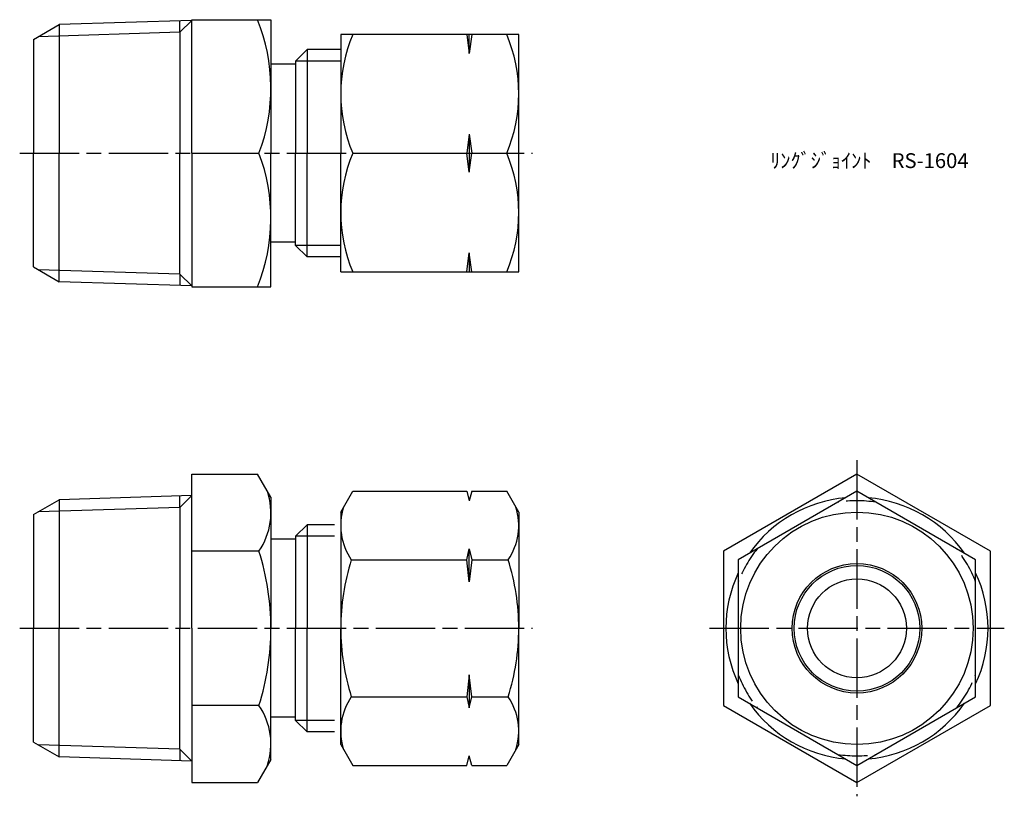
# Model space of a CAD drawing. Units: millimetres. Extents: x 223.7 to 323.3, y 180.8 to 259.3.
import ezdxf

# ---------------------------------------------------------------- set-up
doc = ezdxf.new("R2010")
doc.units = ezdxf.units.MM
doc.header["$LTSCALE"] = 0.5
doc.linetypes.add('AM_ISO02W050', pattern=[7.5, 6, -1.5])
doc.linetypes.add('AM_ISO08W050', pattern=[18, 12, -1.5, 3, -1.5])
for name, color, linetype, lineweight in [('AM_0', 7, 'Continuous', 50), ('AM_3', 6, 'AM_ISO02W050', 25), ('AM_4', 3, 'Continuous', 25), ('AM_7', 4, 'AM_ISO08W050', 25)]:
    doc.layers.add(name, color=color, linetype=linetype, lineweight=lineweight)
doc.styles.get("Standard").update_dxf_attribs({"font": 'ISOCP.SHX', "bigfont": 'EXTFONT.SHX'})

msp = doc.modelspace()

# ---------------------------------------------------------------- linework, layer by layer
for p, q in [((225.142, 257.298), (227.747, 258.802)), ((241.142, 259.22), (227.747, 258.802)), ((227.747, 258.802), (227.747, 245.798)), ((239.942, 258.021), (239.942, 259.183)), ((241.142, 245.798), (241.142, 259.298)), ((241.142, 259.298), (249.142, 259.298)), ((241.142, 245.798), (241.142, 259.298)), ((249.142, 259.298), (249.142, 245.798)), ((239.942, 258.021), (239.942, 245.798)), ((225.142, 257.298), (225.142, 245.798)), ((274.197, 257.798), (256.197, 257.798)), ((256.197, 257.798), (256.197, 245.798)), ((268.947, 257.798), (269.197, 255.879)), ((269.447, 257.798), (269.197, 255.879)), ((269.197, 255.879), (269.197, 257.798)), ((274.197, 245.798), (274.197, 257.798)), ((251.642, 255.113), (252.804, 256.275)), ((256.197, 256.275), (252.804, 256.275)), ((252.804, 256.275), (252.804, 245.798)), ((251.642, 255.113), (251.642, 245.798)), ((251.642, 254.798), (249.142, 254.798)), ((269.197, 247.716), (268.947, 245.798)), ((269.197, 247.716), (269.447, 245.798)), ((269.197, 247.716), (269.197, 243.879)), ((225.142, 234.298), (225.142, 245.798)), ((227.747, 232.793), (227.747, 245.798)), ((239.942, 233.574), (239.942, 245.798)), ((241.142, 245.798), (241.142, 232.298)), ((241.142, 245.798), (247.936, 245.798)), ((249.142, 232.298), (249.142, 245.798)), ((251.642, 236.482), (251.642, 245.798)), ((252.804, 235.32), (252.804, 245.798)), ((256.197, 233.798), (256.197, 245.798)), ((257.413, 245.798), (268.947, 245.798)), ((269.197, 243.879), (268.947, 245.798)), ((269.197, 243.879), (269.447, 245.798)), ((269.447, 245.798), (272.981, 245.798)), ((274.197, 233.798), (274.197, 245.798)), ((251.642, 236.798), (249.117, 236.798)), ((251.642, 236.482), (252.804, 235.32)), ((256.197, 235.32), (252.804, 235.32)), ((268.947, 233.798), (269.197, 235.716)), ((269.447, 233.798), (269.197, 235.716)), ((269.197, 235.716), (269.197, 233.798)), ((225.142, 234.298), (227.747, 232.793)), ((239.942, 233.574), (239.942, 232.412)), ((256.197, 233.798), (274.197, 233.798)), ((241.142, 232.375), (227.747, 232.793)), ((241.142, 232.298), (249.142, 232.298)), ((241.142, 213.352), (247.791, 213.352)), ((241.142, 197.764), (241.142, 213.352)), ((249.142, 211.014), (247.791, 213.352)), ((241.142, 211.186), (227.747, 210.768)), ((239.942, 209.987), (239.942, 211.149)), ((256.197, 209.514), (257.413, 211.62)), ((257.413, 211.62), (268.947, 211.62)), ((268.947, 211.62), (269.197, 210.656)), ((269.447, 211.62), (269.197, 210.656)), ((269.447, 211.62), (272.981, 211.62)), ((274.197, 209.514), (272.981, 211.62)), ((225.142, 209.264), (227.747, 210.768)), ((227.747, 210.768), (227.747, 197.764)), ((249.142, 211.014), (249.142, 197.764)), ((225.142, 209.264), (225.142, 197.764)), ((239.942, 209.987), (239.942, 197.764)), ((256.197, 209.514), (256.197, 197.764)), ((274.197, 209.514), (274.197, 197.764)), ((251.642, 207.079), (252.804, 208.241)), ((252.804, 208.241), (252.804, 197.764)), ((255.568, 208.241), (252.804, 208.241)), ((251.642, 207.079), (251.642, 197.764)), ((251.642, 206.764), (249.117, 206.764)), ((247.936, 205.558), (241.142, 205.558)), ((268.951, 204.692), (269.197, 205.799)), ((269.197, 205.799), (269.443, 204.692)), ((269.197, 202.476), (269.197, 205.799)), ((257.269, 204.692), (268.951, 204.692)), ((269.197, 202.476), (268.951, 204.692)), ((269.443, 204.692), (269.197, 202.476)), ((269.443, 204.692), (273.125, 204.692)), ((225.142, 186.264), (225.142, 197.764)), ((227.747, 184.759), (227.747, 197.764)), ((239.942, 185.54), (239.942, 197.764)), ((241.142, 197.764), (241.142, 182.175)), ((249.142, 184.514), (249.142, 197.764)), ((251.642, 188.448), (251.642, 197.764)), ((252.804, 187.286), (252.804, 197.764)), ((256.197, 186.014), (256.197, 197.764)), ((274.197, 186.014), (274.197, 197.764)), ((269.197, 193.051), (268.951, 190.835)), ((269.443, 190.835), (269.197, 193.051)), ((269.197, 193.051), (269.197, 189.728)), ((257.269, 190.835), (268.951, 190.835)), ((268.951, 190.835), (269.197, 189.728)), ((269.197, 189.728), (269.443, 190.835)), ((269.443, 190.835), (273.125, 190.835)), ((247.936, 189.969), (241.142, 189.969)), ((251.642, 188.764), (249.117, 188.764)), ((251.642, 188.448), (252.804, 187.286)), ((255.568, 187.286), (252.804, 187.286)), ((225.142, 186.264), (227.747, 184.759)), ((239.942, 185.54), (239.942, 184.378)), ((256.197, 186.014), (257.413, 183.907)), ((274.197, 186.014), (272.981, 183.907)), ((241.142, 184.341), (227.747, 184.759)), ((249.142, 184.514), (247.791, 182.175)), ((268.947, 183.907), (269.197, 184.871)), ((269.447, 183.907), (269.197, 184.871)), ((257.413, 183.907), (268.947, 183.907)), ((269.447, 183.907), (272.981, 183.907)), ((241.142, 182.175), (247.791, 182.175))]:
    msp.add_line(p, q)
for points in [[(321.886, 205.558), (308.386, 213.352), (294.886, 205.558), (294.886, 189.969), (308.386, 182.175), (321.886, 189.969)], [(308.386, 211.62), (296.386, 204.692), (296.386, 190.835), (308.386, 183.907), (320.386, 190.835), (320.386, 204.692)]]:
    msp.add_lwpolyline(points, close=True)
for radius in [11.75, 6.55, 6.35, 5]:
    msp.add_circle((308.386, 197.764), radius)
for centre, radius, start, end in [((230.674, 252.364), 18.468, 339.17366, 22.05146), ((271.606, 251.798), 15.409, 157.084, 202.916), ((258.788, 251.798), 15.409, 337.084, 22.916), ((230.674, 239.231), 18.468, 337.94854, 20.82634), ((271.606, 239.798), 15.409, 157.084, 202.916), ((258.788, 239.798), 15.409, 337.084, 22.916), ((242.241, 209.455), 6.901, 325.61575, 18.22591), ((308.386, 197.764), 13.25, 94.91237, 145.08763), ((308.386, 197.764), 13.25, 34.91237, 85.08763), ((262.331, 208.156), 6.134, 162.3938, 214.38425), ((268.063, 208.156), 6.134, 325.61575, 17.6062), ((223.347, 197.764), 25.794, 0, 17.58795), ((279.125, 197.764), 22.928, 162.41205, 180), ((251.269, 197.764), 22.928, 0, 17.58795), ((308.386, 197.764), 13.25, 154.91237, 205.08763), ((308.386, 197.764), 13.25, 334.91237, 25.08763), ((223.347, 197.764), 25.794, 342.41205, 0), ((279.125, 197.764), 22.928, 180, 197.58795), ((251.269, 197.764), 22.928, 342.41205, 0), ((262.331, 187.371), 6.134, 145.61575, 197.6062), ((268.063, 187.371), 6.134, 342.3938, 34.38425), ((308.386, 197.764), 13.25, 214.91237, 265.08763), ((308.386, 197.764), 13.25, 274.91237, 325.08763), ((242.241, 186.072), 6.901, 341.77409, 34.38425)]:
    msp.add_arc(centre, radius, start, end)
at = {"layer": 'AM_3'}
for start, end in [(81.44205, 98.55795), (141.44205, 158.55795), (21.44205, 38.55795), (201.44205, 218.55795), (321.44205, 338.55795), (261.44205, 278.55795)]:
    msp.add_arc((308.386, 197.764), 12.892, start, end, dxfattribs=at)
at = {"layer": 'AM_4'}
for p, q in [((241.142, 259.22), (239.942, 258.021)), ((239.942, 258.021), (225.619, 257.573)), ((256.197, 255.113), (251.642, 255.113)), ((256.197, 236.482), (251.642, 236.482)), ((239.942, 233.574), (225.619, 234.022)), ((241.142, 232.375), (239.942, 233.574)), ((241.142, 211.186), (239.942, 209.987)), ((239.942, 209.987), (225.619, 209.539)), ((255.568, 207.079), (251.642, 207.079)), ((255.568, 188.448), (251.642, 188.448)), ((239.942, 185.54), (225.619, 185.988)), ((241.142, 184.341), (239.942, 185.54))]:
    msp.add_line(p, q, dxfattribs=at)
at = {"layer": 'AM_7'}
for p, q in [((223.745, 245.798), (275.594, 245.798)), ((308.386, 214.749), (308.386, 180.778)), ((223.745, 197.764), (275.594, 197.764)), ((293.489, 197.764), (323.283, 197.764))]:
    msp.add_line(p, q, dxfattribs=at)

# ---------------------------------------------------------------- texts
at = {"layer": 'AM_0', "insert": (299.618, 245.798), "char_height": 1.5, "attachment_point": 1}
msp.add_mtext_dynamic_manual_height_columns('ﾘﾝｸﾞｼﾞｮｲﾝﾄ\u3000RS-1604', width=26.16615, gutter_width=7.5, heights=[0], dxfattribs=at)

doc.saveas('drawing.dxf')
